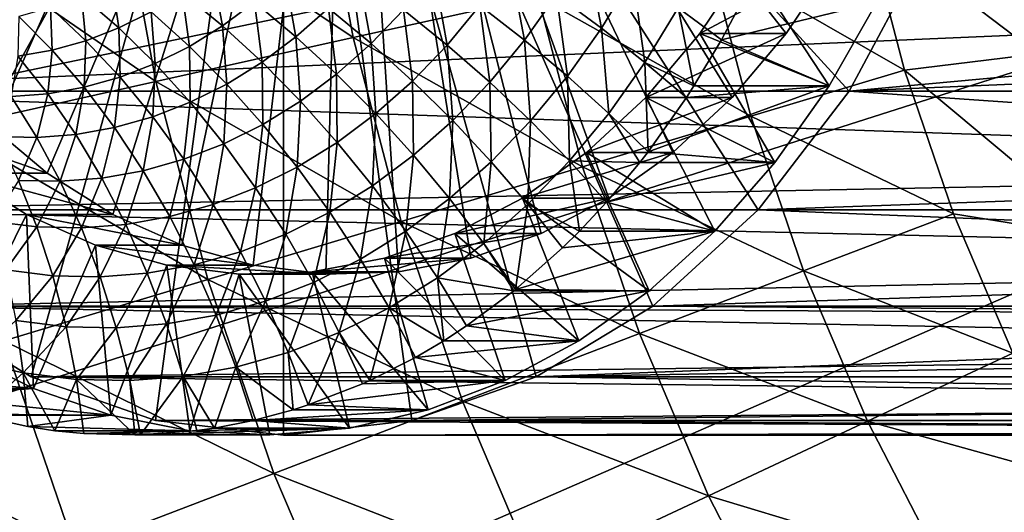
# Model space of a CAD drawing. Extents: x -96 to 96, y -210 to 67.
# Drawn here: x -49 to -32, y -18 to -9 of the extents above; entities that cross this region are included whole.
import ezdxf

# ---------------------------------------------------------------- set-up
doc = ezdxf.new("R2010")
doc.units = 0
for name, color, linetype in [('L4', 7, 'CONTINUOUS'), ('L6', 7, 'CONTINUOUS'), ('L8', 7, 'CONTINUOUS')]:
    doc.layers.add(name, color=color, linetype=linetype)

msp = doc.modelspace()

# ---------------------------------------------------------------- linework, layer by layer
at = {"layer": 'L4', "color": 7}
for points in [[(-44.69302, 0, 1030.263), (-55.63935, -8.25, 1021.078), (-54.37562, -10.606, 1022.138)], [(-54.37562, -10.606, 1022.138), (-52.81769, -12.63973, 1023.446), (-44.69302, 0, 1030.263)], [(-44.69302, 0, 1030.263), (-52.81769, -12.63973, 1023.446), (-51.01289, -14.28942, 1024.96)], [(-44.69302, 0, 1030.263), (-51.01289, -14.28942, 1024.96), (-49.01607, -15.50493, 1026.636)], [(-49.01607, -15.50493, 1026.636), (-46.88789, -16.24933, 1028.421), (-44.69302, 0, 1030.263)], [(-44.69302, 0, 1030.263), (-46.88789, -16.24933, 1028.421), (-44.69302, -16.5, 1030.263)], [(-36.56836, -12.63973, 1037.08), (-35.01042, -10.606, 1038.388), (-44.69302, 0, 1030.263)], [(-44.69302, 0, 1030.263), (-35.01042, -10.606, 1038.388), (-33.74669, -8.25, 1039.448)], [(-42.49816, -16.24933, 1032.105), (-40.36998, -15.50493, 1033.891), (-44.69302, 0, 1030.263)], [(-44.69302, 0, 1030.263), (-40.36998, -15.50493, 1033.891), (-38.37316, -14.28942, 1035.566)], [(-44.69302, 0, 1030.263), (-38.37316, -14.28942, 1035.566), (-36.56836, -12.63973, 1037.08)], [(-44.69302, 0, 1030.263), (-44.69302, -16.5, 1030.263), (-42.49816, -16.24933, 1032.105)], [(-55.63935, -8.25, 1021.078), (-17.90316, -9.026585, 976.8485), (-54.37562, -10.606, 1022.138)], [(-17.90316, -9.026585, 1019.824), (-33.74669, -8.25, 1039.448), (-35.01042, -10.606, 1038.388)], [(-54.37562, -10.606, 1022.138), (-17.90316, -9.026585, 976.8485), (-17.01515, -10.606, 977.6139)], [(-17.90316, -9.026585, 1019.824), (-35.01042, -10.606, 1038.388), (-17.46236, -9.852327, 1018.402)], [(-35.01042, -10.606, 1038.388), (-17.01515, -10.606, 1016.942), (-17.46236, -9.852327, 1018.402)], [(-54.37562, -10.606, 1022.138), (-16.12014, -11.92239, 978.466), (-52.81769, -12.63973, 1023.446)], [(-54.37562, -10.606, 1022.138), (-17.01515, -10.606, 977.6139), (-16.12014, -11.92239, 978.466)], [(-36.56836, -12.63973, 1037.08), (-16.12014, -11.92239, 1013.956), (-35.01042, -10.606, 1038.388)], [(-35.01042, -10.606, 1038.388), (-16.12014, -11.92239, 1013.956), (-17.01515, -10.606, 1016.942)], [(-52.81769, -12.63973, 1023.446), (-16.12014, -11.92239, 978.466), (-15.56405, -12.63973, 979.0485)], [(-36.56836, -12.63973, 1037.08), (-15.56405, -12.63973, 1012.049), (-16.12014, -11.92239, 1013.956)], [(-52.81769, -12.63973, 1023.446), (-14.80736, -13.5183, 979.9284), (-51.01289, -14.28942, 1024.96)], [(-52.81769, -12.63973, 1023.446), (-15.56405, -12.63973, 979.0485), (-14.80736, -13.5183, 979.9284)], [(-38.37316, -14.28942, 1035.566), (-14.80224, -13.52391, 1009.346), (-36.56836, -12.63973, 1037.08)], [(-36.56836, -12.63973, 1037.08), (-14.80224, -13.52391, 1009.346), (-15.56405, -12.63973, 1012.049)], [(-51.01289, -14.28942, 1024.96), (-14.80736, -13.5183, 979.9284), (-14.06467, -14.28942, 980.9269)], [(-38.37316, -14.28942, 1035.566), (-14.06377, -14.2903, 1006.593), (-14.80224, -13.52391, 1009.346)], [(-13.25758, -15.04124, 982.2471), (-49.01607, -15.50493, 1026.636), (-51.01289, -14.28942, 1024.96)], [(-13.25758, -15.04124, 982.2471), (-51.01289, -14.28942, 1024.96), (-13.86115, -14.48692, 981.2319)], [(-51.01289, -14.28942, 1024.96), (-14.06467, -14.28942, 980.9269), (-13.86115, -14.48692, 981.2319)], [(-40.36998, -15.50493, 1033.891), (-13.87337, -14.47522, 1005.854), (-38.37316, -14.28942, 1035.566)], [(-38.37316, -14.28942, 1035.566), (-13.87337, -14.47522, 1005.854), (-14.06377, -14.2903, 1006.593)], [(-40.36998, -15.50493, 1033.891), (-13.27012, -15.03019, 1003.405), (-13.87337, -14.47522, 1005.854)], [(-12.71219, -15.50493, 983.3703), (-49.01607, -15.50493, 1026.636), (-13.25758, -15.04124, 982.2471)], [(-12.71219, -15.50493, 1000.929), (-13.27012, -15.03019, 1003.405), (-40.36998, -15.50493, 1033.891)], [(-12.1452, -15.95295, 984.9191), (-46.88789, -16.24933, 1028.421), (-49.01607, -15.50493, 1026.636)], [(-12.1452, -15.95295, 984.9191), (-49.01607, -15.50493, 1026.636), (-12.71219, -15.50493, 983.3703)], [(-12.17728, -15.92848, 998.2098), (-40.36998, -15.50493, 1033.891), (-42.49816, -16.24933, 1032.105)], [(-12.71219, -15.50493, 1000.929), (-40.36998, -15.50493, 1033.891), (-12.17728, -15.92848, 998.2098)], [(-11.74572, -16.24933, 986.5405), (-46.88789, -16.24933, 1028.421), (-12.1452, -15.95295, 984.9191)], [(-12.17728, -15.92848, 998.2098), (-42.49816, -16.24933, 1032.105), (-11.74572, -16.24933, 995.4555)], [(-11.47228, -16.44352, 988.5499), (-44.69302, -16.5, 1030.263), (-46.88789, -16.24933, 1028.421)], [(-11.47228, -16.44352, 988.5499), (-46.88789, -16.24933, 1028.421), (-11.74572, -16.24933, 986.5405)], [(-11.48865, -16.43208, 993.0183), (-42.49816, -16.24933, 1032.105), (-44.69302, -16.5, 1030.263)], [(-11.74572, -16.24933, 995.4555), (-42.49816, -16.24933, 1032.105), (-11.48865, -16.43208, 993.0183)], [(-11.48865, -16.43208, 993.0183), (-44.69302, -16.5, 1030.263), (-11.3909, -16.5, 990.5751)], [(-11.3909, -16.5, 990.5751), (-44.69302, -16.5, 1030.263), (-11.47228, -16.44352, 988.5499)]]:
    msp.add_3dface(points, dxfattribs=at)
at = {"layer": 'L6', "color": 7}
for points in [[(-50.757, -10.1042, 1022.982), (-51.62232, -8.930301, 1022.256), (-43.61314, 0, 1028.976)], [(-50.757, -10.1042, 1022.982), (-43.61314, 0, 1028.976), (-49.79139, -11.13625, 1023.792)], [(-43.61314, 0, 1028.976), (-48.73906, -12.01197, 1024.675), (-49.79139, -11.13625, 1023.792)], [(-43.61314, 0, 1028.976), (-47.61476, -12.71908, 1025.618), (-48.73906, -12.01197, 1024.675)], [(-46.4343, -13.24763, 1026.609), (-47.61476, -12.71908, 1025.618), (-43.61314, 0, 1028.976)], [(-43.61314, 0, 1028.976), (-45.21423, -13.59022, 1027.633), (-46.4343, -13.24763, 1026.609)], [(-43.61314, 0, 1028.976), (-43.97168, -13.74203, 1028.675), (-45.21423, -13.59022, 1027.633)], [(-42.7241, -13.70093, 1029.722), (-43.97168, -13.74203, 1028.675), (-43.61314, 0, 1028.976)], [(-39.12518, -12.43942, 1032.742), (-40.28372, -13.04502, 1031.77), (-43.61314, 0, 1028.976)], [(-43.61314, 0, 1028.976), (-40.28372, -13.04502, 1031.77), (-41.489, -13.46751, 1030.758)], [(-43.61314, 0, 1028.976), (-41.489, -13.46751, 1030.758), (-42.7241, -13.70093, 1029.722)], [(-36.08797, -9.620974, 1035.29), (-37.01247, -10.71529, 1034.515), (-43.61314, 0, 1028.976)], [(-43.61314, 0, 1028.976), (-37.01247, -10.71529, 1034.515), (-38.02964, -11.65919, 1033.661)], [(-43.61314, 0, 1028.976), (-38.02964, -11.65919, 1033.661), (-39.12518, -12.43942, 1032.742)], [(-43.61314, 0, 1028.976), (-35.26911, -8.3916, 1035.978), (-36.08797, -9.620974, 1035.29)], [(-39.51986, -8.130105, 1041.43), (-40.02166, -8.959083, 1041.009), (-39.24953, -9.527198, 1041.123)], [(-38.71591, -8.645653, 1041.571), (-39.51986, -8.130105, 1041.43), (-39.24953, -9.527198, 1041.123)], [(-40.81734, -8.414152, 1040.965), (-41.33288, -9.143329, 1040.533), (-40.57059, -9.735485, 1040.549)], [(-40.02166, -8.959083, 1041.009), (-40.81734, -8.414152, 1040.965), (-40.57059, -9.735485, 1040.549)], [(-37.56638, -9.620974, 1037.052), (-36.08797, -9.620974, 1035.29), (-35.26911, -8.3916, 1035.978)], [(-37.56638, -9.620974, 1037.052), (-35.26911, -8.3916, 1035.978), (-36.74752, -8.3916, 1037.739)], [(-36.74752, -8.3916, 1037.739), (-35.35274, -10.51793, 1038.91), (-37.56638, -9.620974, 1037.052)], [(-36.74752, -8.3916, 1037.739), (-34.5387, -9.081746, 1039.593), (-35.35274, -10.51793, 1038.91)], [(-46.42685, -8.919195, 1039.565), (-45.73661, -9.490818, 1039.206), (-45.91428, -8.53702, 1039.995)], [(-45.19119, -9.08415, 1039.663), (-45.91428, -8.53702, 1039.995), (-45.73661, -9.490818, 1039.206)], [(-42.11522, -8.580199, 1040.586), (-42.63771, -9.214116, 1040.147), (-41.88967, -9.818851, 1040.065)], [(-41.88967, -9.818851, 1040.065), (-41.33288, -9.143329, 1040.533), (-42.11522, -8.580199, 1040.586)], [(-47.63017, -8.711299, 1039.557), (-48.14937, -8.970835, 1039.122), (-47.51158, -9.524585, 1038.654)], [(-46.96032, -9.249028, 1039.117), (-47.63017, -8.711299, 1039.557), (-47.51158, -9.524585, 1038.654)], [(-44.67122, -8.624172, 1040.1), (-45.19119, -9.08415, 1039.663), (-44.48035, -9.678536, 1039.392)], [(-43.92635, -9.188461, 1039.857), (-44.67122, -8.624172, 1040.1), (-44.48035, -9.678536, 1039.392)], [(-43.40272, -8.644465, 1040.297), (-43.92635, -9.188461, 1039.857), (-43.19585, -9.79396, 1039.679)], [(-42.63771, -9.214116, 1040.147), (-43.40272, -8.644465, 1040.297), (-43.19585, -9.79396, 1039.679)], [(-38.71591, -8.645653, 1041.571), (-39.24953, -9.527198, 1041.123), (-38.50595, -10.11482, 1041.307)], [(-37.93942, -9.178903, 1041.783), (-38.71591, -8.645653, 1041.571), (-38.50595, -10.11482, 1041.307)], [(-46.42685, -8.919195, 1039.565), (-46.96032, -9.249028, 1039.117), (-46.30427, -9.841791, 1038.729)], [(-46.30427, -9.841791, 1038.729), (-45.73661, -9.490818, 1039.206), (-46.42685, -8.919195, 1039.565)], [(-48.14937, -8.970835, 1039.122), (-48.68227, -9.177727, 1038.675), (-48.07737, -9.744248, 1038.18)], [(-47.51158, -9.524585, 1038.654), (-48.14937, -8.970835, 1039.122), (-48.07737, -9.744248, 1038.18)], [(-45.19119, -9.08415, 1039.663), (-45.73661, -9.490818, 1039.206), (-45.06145, -10.11181, 1038.905)], [(-44.48035, -9.678536, 1039.392), (-45.19119, -9.08415, 1039.663), (-45.06145, -10.11181, 1038.905)], [(-40.02166, -8.959083, 1041.009), (-40.57059, -9.735485, 1040.549), (-39.83327, -10.35283, 1040.634)], [(-39.24953, -9.527198, 1041.123), (-40.02166, -8.959083, 1041.009), (-39.83327, -10.35283, 1040.634)], [(-37.93942, -9.178903, 1041.783), (-37.19542, -9.726402, 1042.063), (-36.85273, -9.081746, 1042.351)], [(-37.19542, -9.726402, 1042.063), (-35.35274, -10.51793, 1038.91), (-34.5387, -9.081746, 1039.593)], [(-37.19542, -9.726402, 1042.063), (-34.5387, -9.081746, 1039.593), (-36.85273, -9.081746, 1042.351)], [(-48.68227, -9.177727, 1038.675), (-49.22574, -9.330761, 1038.219), (-48.65438, -9.906728, 1037.695)], [(-48.07737, -9.744248, 1038.18), (-48.68227, -9.177727, 1038.675), (-48.65438, -9.906728, 1037.695)], [(-46.96032, -9.249028, 1039.117), (-47.51158, -9.524585, 1038.654), (-46.89086, -10.13501, 1038.237)], [(-46.30427, -9.841791, 1038.729), (-46.96032, -9.249028, 1039.117), (-46.89086, -10.13501, 1038.237)], [(-43.92635, -9.188461, 1039.857), (-44.48035, -9.678536, 1039.392), (-43.78635, -10.31633, 1039.184)], [(-43.19585, -9.79396, 1039.679), (-43.92635, -9.188461, 1039.857), (-43.78635, -10.31633, 1039.184)], [(-42.63771, -9.214116, 1040.147), (-43.19585, -9.79396, 1039.679), (-42.48444, -10.43675, 1039.566)], [(-41.88967, -9.818851, 1040.065), (-42.63771, -9.214116, 1040.147), (-42.48444, -10.43675, 1039.566)], [(-41.88967, -9.818851, 1040.065), (-41.16344, -10.45476, 1040.051), (-41.33288, -9.143329, 1040.533)], [(-40.57059, -9.735485, 1040.549), (-41.33288, -9.143329, 1040.533), (-41.16344, -10.45476, 1040.051)], [(-38.50595, -10.11482, 1041.307), (-37.66678, -10.51793, 1041.668), (-37.93942, -9.178903, 1041.783)], [(-37.93942, -9.178903, 1041.783), (-37.66678, -10.51793, 1041.668), (-37.19542, -9.726402, 1042.063)], [(-48.65438, -9.906728, 1037.695), (-49.22574, -9.330761, 1038.219), (-49.23923, -10.01107, 1037.205)], [(-47.51158, -9.524585, 1038.654), (-48.07737, -9.744248, 1038.18), (-47.49291, -10.36875, 1037.732)], [(-46.89086, -10.13501, 1038.237), (-47.51158, -9.524585, 1038.654), (-47.49291, -10.36875, 1037.732)], [(-46.30427, -9.841791, 1038.729), (-45.66626, -10.48575, 1038.397), (-45.73661, -9.490818, 1039.206)], [(-45.06145, -10.11181, 1038.905), (-45.73661, -9.490818, 1039.206), (-45.66626, -10.48575, 1038.397)], [(-39.24953, -9.527198, 1041.123), (-39.83327, -10.35283, 1040.634), (-39.12569, -10.99138, 1040.787)], [(-38.50595, -10.11482, 1041.307), (-39.24953, -9.527198, 1041.123), (-39.12569, -10.99138, 1040.787)], [(-48.07737, -9.744248, 1038.18), (-48.65438, -9.906728, 1037.695), (-48.10691, -10.54164, 1037.217)], [(-47.49291, -10.36875, 1037.732), (-48.07737, -9.744248, 1038.18), (-48.10691, -10.54164, 1037.217)], [(-44.48035, -9.678536, 1039.392), (-45.06145, -10.11181, 1038.905), (-44.40575, -10.77816, 1038.664)], [(-43.78635, -10.31633, 1039.184), (-44.48035, -9.678536, 1039.392), (-44.40575, -10.77816, 1038.664)], [(-40.57059, -9.735485, 1040.549), (-41.16344, -10.45476, 1040.051), (-40.46371, -11.11771, 1040.105)], [(-39.83327, -10.35283, 1040.634), (-40.57059, -9.735485, 1040.549), (-40.46371, -11.11771, 1040.105)], [(-38.49089, -10.71529, 1036.277), (-37.01247, -10.71529, 1034.515), (-36.08797, -9.620974, 1035.29)], [(-38.49089, -10.71529, 1036.277), (-36.08797, -9.620974, 1035.29), (-37.56638, -9.620974, 1037.052)], [(-37.56638, -9.620974, 1037.052), (-36.28097, -11.8308, 1038.131), (-38.49089, -10.71529, 1036.277)], [(-37.66678, -10.51793, 1041.668), (-35.35274, -10.51793, 1038.91), (-37.19542, -9.726402, 1042.063)], [(-37.56638, -9.620974, 1037.052), (-35.35274, -10.51793, 1038.91), (-36.28097, -11.8308, 1038.131)], [(-48.65438, -9.906728, 1037.695), (-49.23923, -10.01107, 1037.205), (-48.72924, -10.65267, 1036.694)], [(-48.10691, -10.54164, 1037.217), (-48.65438, -9.906728, 1037.695), (-48.72924, -10.65267, 1036.694)], [(-46.30427, -9.841791, 1038.729), (-46.89086, -10.13501, 1038.237), (-46.29122, -10.79815, 1037.873)], [(-46.29122, -10.79815, 1037.873), (-45.66626, -10.48575, 1038.397), (-46.30427, -9.841791, 1038.729)], [(-43.19585, -9.79396, 1039.679), (-43.78635, -10.31633, 1039.184), (-43.11369, -10.9934, 1039.038)], [(-42.48444, -10.43675, 1039.566), (-43.19585, -9.79396, 1039.679), (-43.11369, -10.9934, 1039.038)], [(-41.88967, -9.818851, 1040.065), (-42.48444, -10.43675, 1039.566), (-41.79672, -11.11267, 1039.52)], [(-41.79672, -11.11267, 1039.52), (-41.16344, -10.45476, 1040.051), (-41.88967, -9.818851, 1040.065)], [(-48.72924, -10.65267, 1036.694), (-49.23923, -10.01107, 1037.205), (-49.35625, -10.70119, 1036.168)], [(-45.06145, -10.11181, 1038.905), (-45.66626, -10.48575, 1038.397), (-45.05042, -11.17674, 1038.123)], [(-44.40575, -10.77816, 1038.664), (-45.06145, -10.11181, 1038.905), (-45.05042, -11.17674, 1038.123)], [(-46.89086, -10.13501, 1038.237), (-47.49291, -10.36875, 1037.732), (-46.93267, -11.04719, 1037.335)], [(-46.29122, -10.79815, 1037.873), (-46.89086, -10.13501, 1038.237), (-46.93267, -11.04719, 1037.335)], [(-38.50595, -10.11482, 1041.307), (-39.12569, -10.99138, 1040.787), (-38.45244, -11.64699, 1041.008)], [(-38.45244, -11.64699, 1041.008), (-37.79573, -10.71815, 1041.559), (-38.50595, -10.11482, 1041.307)], [(-38.50595, -10.11482, 1041.307), (-37.79573, -10.71815, 1041.559), (-37.66678, -10.51793, 1041.668)], [(-47.49291, -10.36875, 1037.732), (-48.10691, -10.54164, 1037.217), (-47.58684, -11.23139, 1036.786)], [(-46.93267, -11.04719, 1037.335), (-47.49291, -10.36875, 1037.732), (-47.58684, -11.23139, 1036.786)], [(-43.78635, -10.31633, 1039.184), (-44.40575, -10.77816, 1038.664), (-43.77375, -11.48554, 1038.484)], [(-43.11369, -10.9934, 1039.038), (-43.78635, -10.31633, 1039.184), (-43.77375, -11.48554, 1038.484)], [(-42.48444, -10.43675, 1039.566), (-43.11369, -10.9934, 1039.038), (-42.46673, -11.70538, 1038.957)], [(-41.79672, -11.11267, 1039.52), (-42.48444, -10.43675, 1039.566), (-42.46673, -11.70538, 1038.957)], [(-39.83327, -10.35283, 1040.634), (-40.46371, -11.11771, 1040.105), (-39.79502, -11.80344, 1040.226)], [(-39.12569, -10.99138, 1040.787), (-39.83327, -10.35283, 1040.634), (-39.79502, -11.80344, 1040.226)], [(-48.10691, -10.54164, 1037.217), (-48.72924, -10.65267, 1036.694), (-48.24989, -11.34969, 1036.229)], [(-47.58684, -11.23139, 1036.786), (-48.10691, -10.54164, 1037.217), (-48.24989, -11.34969, 1036.229)], [(-46.29122, -10.79815, 1037.873), (-45.71656, -11.50973, 1037.564), (-45.66626, -10.48575, 1038.397)], [(-45.05042, -11.17674, 1038.123), (-45.66626, -10.48575, 1038.397), (-45.71656, -11.50973, 1037.564)], [(-41.79672, -11.11267, 1039.52), (-41.13715, -11.81735, 1039.54), (-41.16344, -10.45476, 1040.051)], [(-40.46371, -11.11771, 1040.105), (-41.16344, -10.45476, 1040.051), (-41.13715, -11.81735, 1039.54)], [(-35.35274, -10.51793, 1038.91), (-37.79573, -10.71815, 1041.559), (-38.45244, -11.64699, 1041.008)], [(-35.35274, -10.51793, 1038.91), (-38.45244, -11.64699, 1041.008), (-36.28097, -11.8308, 1038.131)], [(-37.66678, -10.51793, 1041.668), (-37.79573, -10.71815, 1041.559), (-35.35274, -10.51793, 1038.91)], [(-48.91794, -11.40138, 1035.669), (-49.35625, -10.70119, 1036.168), (-49.58705, -11.38616, 1035.107)], [(-48.72924, -10.65267, 1036.694), (-49.35625, -10.70119, 1036.168), (-48.91794, -11.40138, 1035.669)], [(-48.24989, -11.34969, 1036.229), (-48.72924, -10.65267, 1036.694), (-48.91794, -11.40138, 1035.669)], [(-44.40575, -10.77816, 1038.664), (-45.05042, -11.17674, 1038.123), (-44.46072, -11.91028, 1037.908)], [(-43.77375, -11.48554, 1038.484), (-44.40575, -10.77816, 1038.664), (-44.46072, -11.91028, 1037.908)], [(-39.50805, -11.65919, 1035.423), (-38.02964, -11.65919, 1033.661), (-37.01247, -10.71529, 1034.515)], [(-39.50805, -11.65919, 1035.423), (-37.01247, -10.71529, 1034.515), (-38.49089, -10.71529, 1036.277)], [(-38.49089, -10.71529, 1036.277), (-37.31249, -13.00497, 1037.265), (-39.50805, -11.65919, 1035.423)], [(-38.49089, -10.71529, 1036.277), (-36.28097, -11.8308, 1038.131), (-37.31249, -13.00497, 1037.265)], [(-46.29122, -10.79815, 1037.873), (-46.93267, -11.04719, 1037.335), (-46.40028, -11.77517, 1036.99)], [(-46.40028, -11.77517, 1036.99), (-45.71656, -11.50973, 1037.564), (-46.29122, -10.79815, 1037.873)], [(-46.93267, -11.04719, 1037.335), (-47.58684, -11.23139, 1036.786), (-47.09756, -11.97152, 1036.405)], [(-46.40028, -11.77517, 1036.99), (-46.93267, -11.04719, 1037.335), (-47.09756, -11.97152, 1036.405)], [(-43.11369, -10.9934, 1039.038), (-43.77375, -11.48554, 1038.484), (-43.16953, -12.22939, 1038.368)], [(-42.46673, -11.70538, 1038.957), (-43.11369, -10.9934, 1039.038), (-43.16953, -12.22939, 1038.368)], [(-41.79672, -11.11267, 1039.52), (-42.46673, -11.70538, 1038.957), (-41.84965, -12.44764, 1038.942)], [(-41.84965, -12.44764, 1038.942), (-41.13715, -11.81735, 1039.54), (-41.79672, -11.11267, 1039.52)], [(-40.46371, -11.11771, 1040.105), (-41.13715, -11.81735, 1039.54), (-40.51, -12.54623, 1039.626)], [(-39.79502, -11.80344, 1040.226), (-40.46371, -11.11771, 1040.105), (-40.51, -12.54623, 1039.626)], [(-39.12569, -10.99138, 1040.787), (-39.79502, -11.80344, 1040.226), (-38.59501, -11.8308, 1040.889)], [(-38.45244, -11.64699, 1041.008), (-39.12569, -10.99138, 1040.787), (-38.59501, -11.8308, 1040.889)], [(-51.2698, -11.13625, 1025.554), (-49.79139, -11.13625, 1023.792), (-48.73906, -12.01197, 1024.675)], [(-51.2698, -11.13625, 1025.554), (-48.73906, -12.01197, 1024.675), (-50.21747, -12.01197, 1026.437)], [(-47.58684, -11.23139, 1036.786), (-48.24989, -11.34969, 1036.229), (-47.8043, -12.09761, 1035.812)], [(-47.09756, -11.97152, 1036.405), (-47.58684, -11.23139, 1036.786), (-47.8043, -12.09761, 1035.812)], [(-45.05042, -11.17674, 1038.123), (-45.71656, -11.50973, 1037.564), (-45.17059, -12.26513, 1037.312)], [(-44.46072, -11.91028, 1037.908), (-45.05042, -11.17674, 1038.123), (-45.17059, -12.26513, 1037.312)], [(-48.91794, -11.40138, 1035.669), (-49.58705, -11.38616, 1035.107), (-49.22957, -12.13648, 1034.616)], [(-48.51637, -12.1527, 1035.215), (-48.91794, -11.40138, 1035.669), (-49.22957, -12.13648, 1034.616)], [(-48.24989, -11.34969, 1036.229), (-48.91794, -11.40138, 1035.669), (-48.51637, -12.1527, 1035.215)], [(-47.8043, -12.09761, 1035.812), (-48.24989, -11.34969, 1036.229), (-48.51637, -12.1527, 1035.215)], [(-46.40028, -11.77517, 1036.99), (-45.89918, -12.54799, 1036.701), (-45.71656, -11.50973, 1037.564)], [(-45.17059, -12.26513, 1037.312), (-45.71656, -11.50973, 1037.564), (-45.89918, -12.54799, 1036.701)], [(-43.77375, -11.48554, 1038.484), (-44.46072, -11.91028, 1037.908), (-43.901, -12.68164, 1037.754)], [(-43.16953, -12.22939, 1038.368), (-43.77375, -11.48554, 1038.484), (-43.901, -12.68164, 1037.754)], [(-46.40028, -11.77517, 1036.99), (-47.09756, -11.97152, 1036.405), (-46.64222, -12.75722, 1036.078)], [(-46.64222, -12.75722, 1036.078), (-45.89918, -12.54799, 1036.701), (-46.40028, -11.77517, 1036.99)], [(-42.46673, -11.70538, 1038.957), (-43.16953, -12.22939, 1038.368), (-42.59702, -13.00488, 1038.315)], [(-41.84965, -12.44764, 1038.942), (-42.46673, -11.70538, 1038.957), (-42.59702, -13.00488, 1038.315)], [(-40.60359, -12.43942, 1034.504), (-39.12518, -12.43942, 1032.742), (-38.02964, -11.65919, 1033.661)], [(-40.60359, -12.43942, 1034.504), (-38.02964, -11.65919, 1033.661), (-39.50805, -11.65919, 1035.423)], [(-39.50805, -11.65919, 1035.423), (-38.43522, -14.02666, 1036.323), (-40.60359, -12.43942, 1034.504)], [(-39.50805, -11.65919, 1035.423), (-37.31249, -13.00497, 1037.265), (-38.43522, -14.02666, 1036.323)], [(-38.59501, -11.8308, 1040.889), (-36.28097, -11.8308, 1038.131), (-38.45244, -11.64699, 1041.008)], [(-44.46072, -11.91028, 1037.908), (-45.17059, -12.26513, 1037.312), (-44.65684, -13.05946, 1037.12)], [(-43.901, -12.68164, 1037.754), (-44.46072, -11.91028, 1037.908), (-44.65684, -13.05946, 1037.12)], [(-41.84965, -12.44764, 1038.942), (-41.26644, -13.21539, 1038.991), (-41.13715, -11.81735, 1039.54)], [(-40.51, -12.54623, 1039.626), (-41.13715, -11.81735, 1039.54), (-41.26644, -13.21539, 1038.991)], [(-40.51, -12.54623, 1039.626), (-39.62653, -13.00497, 1040.023), (-39.79502, -11.80344, 1040.226)], [(-39.79502, -11.80344, 1040.226), (-39.62653, -13.00497, 1040.023), (-39.16169, -12.50748, 1040.413)], [(-39.79502, -11.80344, 1040.226), (-39.16169, -12.50748, 1040.413), (-38.59501, -11.8308, 1040.889)], [(-39.16169, -12.50748, 1040.413), (-37.31249, -13.00497, 1037.265), (-36.28097, -11.8308, 1038.131)], [(-39.16169, -12.50748, 1040.413), (-36.28097, -11.8308, 1038.131), (-38.59501, -11.8308, 1040.889)], [(-49.09317, -12.71908, 1027.38), (-50.24966, -15.06356, 1026.41), (-50.21747, -12.01197, 1026.437)], [(-50.21747, -12.01197, 1026.437), (-48.73906, -12.01197, 1024.675), (-47.61476, -12.71908, 1025.618)], [(-50.21747, -12.01197, 1026.437), (-47.61476, -12.71908, 1025.618), (-49.09317, -12.71908, 1027.38)], [(-48.91416, -12.93302, 1034.171), (-49.22957, -12.13648, 1034.616), (-49.67094, -12.83984, 1033.536)], [(-48.51637, -12.1527, 1035.215), (-49.22957, -12.13648, 1034.616), (-48.91416, -12.93302, 1034.171)], [(-47.8043, -12.09761, 1035.812), (-48.51637, -12.1527, 1035.215), (-48.15415, -12.9503, 1034.809)], [(-47.39535, -12.89159, 1035.446), (-47.8043, -12.09761, 1035.812), (-48.15415, -12.9503, 1034.809)], [(-47.09756, -11.97152, 1036.405), (-47.8043, -12.09761, 1035.812), (-47.39535, -12.89159, 1035.446)], [(-46.64222, -12.75722, 1036.078), (-47.09756, -11.97152, 1036.405), (-47.39535, -12.89159, 1035.446)], [(-48.15415, -12.9503, 1034.809), (-48.51637, -12.1527, 1035.215), (-48.91416, -12.93302, 1034.171)], [(-45.17059, -12.26513, 1037.312), (-45.89918, -12.54799, 1036.701), (-45.43262, -13.36065, 1036.469)], [(-44.65684, -13.05946, 1037.12), (-45.17059, -12.26513, 1037.312), (-45.43262, -13.36065, 1036.469)], [(-43.16953, -12.22939, 1038.368), (-43.901, -12.68164, 1037.754), (-43.37487, -13.48581, 1037.662)], [(-42.59702, -13.00488, 1038.315), (-43.16953, -12.22939, 1038.368), (-43.37487, -13.48581, 1037.662)], [(-41.84965, -12.44764, 1038.942), (-42.59702, -13.00488, 1038.315), (-42.05991, -13.807, 1038.325)], [(-42.05991, -13.807, 1038.325), (-41.26644, -13.21539, 1038.991), (-41.84965, -12.44764, 1038.942)], [(-41.76213, -13.04502, 1033.532), (-40.28372, -13.04502, 1031.77), (-39.12518, -12.43942, 1032.742)], [(-41.76213, -13.04502, 1033.532), (-39.12518, -12.43942, 1032.742), (-40.60359, -12.43942, 1034.504)], [(-40.60359, -12.43942, 1034.504), (-39.63598, -14.88391, 1035.316), (-41.76213, -13.04502, 1033.532)], [(-40.60359, -12.43942, 1034.504), (-38.43522, -14.02666, 1036.323), (-39.63598, -14.88391, 1035.316)], [(-46.64222, -12.75722, 1036.078), (-46.22378, -13.58343, 1035.805), (-45.89918, -12.54799, 1036.701)], [(-45.43262, -13.36065, 1036.469), (-45.89918, -12.54799, 1036.701), (-46.22378, -13.58343, 1035.805)], [(-40.51, -12.54623, 1039.626), (-41.26644, -13.21539, 1038.991), (-40.72089, -14.00366, 1039.105)], [(-40.72089, -14.00366, 1039.105), (-39.91932, -13.29458, 1039.777), (-40.51, -12.54623, 1039.626)], [(-40.51, -12.54623, 1039.626), (-39.91932, -13.29458, 1039.777), (-39.62653, -13.00497, 1040.023)], [(-39.62653, -13.00497, 1040.023), (-37.31249, -13.00497, 1037.265), (-39.16169, -12.50748, 1040.413)], [(-49.09317, -12.71908, 1027.38), (-48.9718, -15.70327, 1027.482), (-50.24966, -15.06356, 1026.41)], [(-49.09317, -12.71908, 1027.38), (-47.61476, -12.71908, 1025.618), (-46.4343, -13.24763, 1026.609)], [(-49.09317, -12.71908, 1027.38), (-46.4343, -13.24763, 1026.609), (-47.91271, -13.24763, 1028.371)], [(-47.91271, -13.24763, 1028.371), (-48.9718, -15.70327, 1027.482), (-49.09317, -12.71908, 1027.38)], [(-46.64222, -12.75722, 1036.078), (-47.39535, -12.89159, 1035.446), (-47.02568, -13.72649, 1035.132)], [(-47.02568, -13.72649, 1035.132), (-46.22378, -13.58343, 1035.805), (-46.64222, -12.75722, 1036.078)], [(-43.901, -12.68164, 1037.754), (-44.65684, -13.05946, 1037.12), (-44.17864, -13.88759, 1036.987)], [(-43.37487, -13.48581, 1037.662), (-43.901, -12.68164, 1037.754), (-44.17864, -13.88759, 1036.987)], [(-48.91416, -12.93302, 1034.171), (-49.67094, -12.83984, 1033.536), (-49.44865, -13.67139, 1033.099)], [(-48.64286, -13.77061, 1033.775), (-48.91416, -12.93302, 1034.171), (-49.44865, -13.67139, 1033.099)], [(-48.15415, -12.9503, 1034.809), (-48.91416, -12.93302, 1034.171), (-48.64286, -13.77061, 1033.775)], [(-47.83363, -13.78901, 1034.454), (-48.15415, -12.9503, 1034.809), (-48.64286, -13.77061, 1033.775)], [(-47.39535, -12.89159, 1035.446), (-48.15415, -12.9503, 1034.809), (-47.83363, -13.78901, 1034.454)], [(-47.02568, -13.72649, 1035.132), (-47.39535, -12.89159, 1035.446), (-47.83363, -13.78901, 1034.454)], [(-44.65684, -13.05946, 1037.12), (-45.43262, -13.36065, 1036.469), (-45.00361, -14.20787, 1036.295)], [(-44.17864, -13.88759, 1036.987), (-44.65684, -13.05946, 1037.12), (-45.00361, -14.20787, 1036.295)], [(-42.59702, -13.00488, 1038.315), (-43.37487, -13.48581, 1037.662), (-42.88573, -14.31759, 1037.632)], [(-42.96741, -13.46751, 1032.52), (-41.489, -13.46751, 1030.758), (-40.28372, -13.04502, 1031.77)], [(-42.96741, -13.46751, 1032.52), (-40.28372, -13.04502, 1031.77), (-41.76213, -13.04502, 1033.532)], [(-41.76213, -13.04502, 1033.532), (-40.90071, -15.56666, 1034.255), (-42.96741, -13.46751, 1032.52)], [(-42.05991, -13.807, 1038.325), (-42.59702, -13.00488, 1038.315), (-42.88573, -14.31759, 1037.632)], [(-41.76213, -13.04502, 1033.532), (-39.63598, -14.88391, 1035.316), (-40.90071, -15.56666, 1034.255)], [(-37.31249, -13.00497, 1037.265), (-39.91932, -13.29458, 1039.777), (-40.72089, -14.00366, 1039.105)], [(-37.31249, -13.00497, 1037.265), (-40.72089, -14.00366, 1039.105), (-38.43522, -14.02666, 1036.323)], [(-39.62653, -13.00497, 1040.023), (-39.91932, -13.29458, 1039.777), (-37.31249, -13.00497, 1037.265)], [(-47.91271, -13.24763, 1028.371), (-47.64845, -16.15887, 1028.593), (-48.9718, -15.70327, 1027.482)], [(-47.91271, -13.24763, 1028.371), (-46.4343, -13.24763, 1026.609), (-45.21423, -13.59022, 1027.633)], [(-47.91271, -13.24763, 1028.371), (-45.21423, -13.59022, 1027.633), (-46.69264, -13.59022, 1029.395)], [(-46.69264, -13.59022, 1029.395), (-47.64845, -16.15887, 1028.593), (-47.91271, -13.24763, 1028.371)], [(-42.05991, -13.807, 1038.325), (-40.74925, -14.02666, 1039.081), (-41.26644, -13.21539, 1038.991)], [(-40.72089, -14.00366, 1039.105), (-41.26644, -13.21539, 1038.991), (-40.74925, -14.02666, 1039.081)], [(-45.43262, -13.36065, 1036.469), (-46.22378, -13.58343, 1035.805), (-45.84494, -14.44478, 1035.589)], [(-45.00361, -14.20787, 1036.295), (-45.43262, -13.36065, 1036.469), (-45.84494, -14.44478, 1035.589)], [(-44.20251, -13.70093, 1031.484), (-42.7241, -13.70093, 1029.722), (-41.489, -13.46751, 1030.758)], [(-44.20251, -13.70093, 1031.484), (-41.489, -13.46751, 1030.758), (-42.96741, -13.46751, 1032.52)], [(-42.96741, -13.46751, 1032.52), (-42.21457, -16.0669, 1033.152), (-44.20251, -13.70093, 1031.484)], [(-42.96741, -13.46751, 1032.52), (-40.90071, -15.56666, 1034.255), (-42.21457, -16.0669, 1033.152)], [(-46.69264, -13.59022, 1029.395), (-46.29512, -16.42503, 1029.728), (-47.64845, -16.15887, 1028.593)], [(-47.02568, -13.72649, 1035.132), (-46.69769, -14.59692, 1034.874), (-46.22378, -13.58343, 1035.805)], [(-45.84494, -14.44478, 1035.589), (-46.22378, -13.58343, 1035.805), (-46.69769, -14.59692, 1034.874)], [(-46.69264, -13.59022, 1029.395), (-45.21423, -13.59022, 1027.633), (-43.97168, -13.74203, 1028.675)], [(-46.69264, -13.59022, 1029.395), (-43.97168, -13.74203, 1028.675), (-45.45009, -13.74203, 1030.437)], [(-45.45009, -13.74203, 1030.437), (-46.29512, -16.42503, 1029.728), (-46.69264, -13.59022, 1029.395)], [(-43.37487, -13.48581, 1037.662), (-44.17864, -13.88759, 1036.987), (-43.73908, -14.74415, 1036.916)], [(-42.88573, -14.31759, 1037.632), (-43.37487, -13.48581, 1037.662), (-43.73908, -14.74415, 1036.916)], [(-48.64286, -13.77061, 1033.775), (-49.44865, -13.67139, 1033.099), (-49.2743, -14.53832, 1032.712)], [(-48.41742, -14.64383, 1033.431), (-48.64286, -13.77061, 1033.775), (-49.2743, -14.53832, 1032.712)], [(-47.83363, -13.78901, 1034.454), (-48.64286, -13.77061, 1033.775), (-48.41742, -14.64383, 1033.431)], [(-47.55687, -14.6634, 1034.153), (-47.83363, -13.78901, 1034.454), (-48.41742, -14.64383, 1033.431)], [(-47.02568, -13.72649, 1035.132), (-47.83363, -13.78901, 1034.454), (-47.55687, -14.6634, 1034.153)], [(-47.55687, -14.6634, 1034.153), (-46.69769, -14.59692, 1034.874), (-47.02568, -13.72649, 1035.132)], [(-45.45009, -13.74203, 1030.437), (-44.92767, -16.49861, 1030.876), (-46.29512, -16.42503, 1029.728)], [(-45.45009, -13.74203, 1030.437), (-43.97168, -13.74203, 1028.675), (-42.7241, -13.70093, 1029.722)], [(-45.45009, -13.74203, 1030.437), (-42.7241, -13.70093, 1029.722), (-44.20251, -13.70093, 1031.484)], [(-44.20251, -13.70093, 1031.484), (-43.56216, -16.37877, 1032.021), (-45.45009, -13.74203, 1030.437)], [(-43.56216, -16.37877, 1032.021), (-44.92767, -16.49861, 1030.876), (-45.45009, -13.74203, 1030.437)], [(-44.20251, -13.70093, 1031.484), (-42.21457, -16.0669, 1033.152), (-43.56216, -16.37877, 1032.021)], [(-42.05991, -13.807, 1038.325), (-42.88573, -14.31759, 1037.632), (-41.95002, -14.88391, 1038.074)], [(-41.95002, -14.88391, 1038.074), (-41.56168, -14.63056, 1038.399), (-42.05991, -13.807, 1038.325)], [(-41.56168, -14.63056, 1038.399), (-40.74925, -14.02666, 1039.081), (-42.05991, -13.807, 1038.325)], [(-44.17864, -13.88759, 1036.987), (-45.00361, -14.20787, 1036.295), (-44.61493, -15.08419, 1036.181)], [(-43.73908, -14.74415, 1036.916), (-44.17864, -13.88759, 1036.987), (-44.61493, -15.08419, 1036.181)], [(-38.43522, -14.02666, 1036.323), (-40.74925, -14.02666, 1039.081), (-41.56168, -14.63056, 1038.399)], [(-38.43522, -14.02666, 1036.323), (-41.56168, -14.63056, 1038.399), (-39.63598, -14.88391, 1035.316)], [(-40.72089, -14.00366, 1039.105), (-40.74925, -14.02666, 1039.081), (-38.43522, -14.02666, 1036.323)], [(-45.00361, -14.20787, 1036.295), (-45.84494, -14.44478, 1035.589), (-45.50815, -15.33571, 1035.432)], [(-44.61493, -15.08419, 1036.181), (-45.00361, -14.20787, 1036.295), (-45.50815, -15.33571, 1035.432)], [(-43.73908, -14.74415, 1036.916), (-43.21474, -15.56666, 1037.012), (-42.88573, -14.31759, 1037.632)], [(-42.88573, -14.31759, 1037.632), (-43.21474, -15.56666, 1037.012), (-42.43676, -15.1716, 1037.665)], [(-42.88573, -14.31759, 1037.632), (-42.43676, -15.1716, 1037.665), (-41.95002, -14.88391, 1038.074)], [(-45.84494, -14.44478, 1035.589), (-46.69769, -14.59692, 1034.874), (-46.41351, -15.49724, 1034.672)], [(-45.50815, -15.33571, 1035.432), (-45.84494, -14.44478, 1035.589), (-46.41351, -15.49724, 1034.672)], [(-49.14903, -15.43502, 1032.377), (-49.2743, -14.53832, 1032.712), (-50.04953, -15.23243, 1031.621)], [(-48.41742, -14.64383, 1033.431), (-49.2743, -14.53832, 1032.712), (-49.14903, -15.43502, 1032.377)], [(-48.2393, -15.54704, 1033.14), (-48.41742, -14.64383, 1033.431), (-49.14903, -15.43502, 1032.377)], [(-47.55687, -14.6634, 1034.153), (-48.41742, -14.64383, 1033.431), (-48.2393, -15.54704, 1033.14)], [(-48.2393, -15.54704, 1033.14), (-47.32567, -15.56782, 1033.907), (-47.55687, -14.6634, 1034.153)], [(-47.55687, -14.6634, 1034.153), (-47.32567, -15.56782, 1033.907), (-46.69769, -14.59692, 1034.874)], [(-46.41351, -15.49724, 1034.672), (-46.69769, -14.59692, 1034.874), (-47.32567, -15.56782, 1033.907)], [(-41.95002, -14.88391, 1038.074), (-39.63598, -14.88391, 1035.316), (-41.56168, -14.63056, 1038.399)], [(-43.73908, -14.74415, 1036.916), (-44.61493, -15.08419, 1036.181), (-44.2691, -15.98393, 1036.128)], [(-44.2691, -15.98393, 1036.128), (-43.341, -15.62361, 1036.906), (-43.73908, -14.74415, 1036.916)], [(-43.73908, -14.74415, 1036.916), (-43.341, -15.62361, 1036.906), (-43.21474, -15.56666, 1037.012)], [(-42.43676, -15.1716, 1037.665), (-40.90071, -15.56666, 1034.255), (-39.63598, -14.88391, 1035.316)], [(-42.43676, -15.1716, 1037.665), (-39.63598, -14.88391, 1035.316), (-41.95002, -14.88391, 1038.074)], [(-51.88459, -15.4293, 1029.737), (-50.24966, -15.06356, 1026.41), (-48.9718, -15.70327, 1027.482)], [(-44.61493, -15.08419, 1036.181), (-45.50815, -15.33571, 1035.432), (-44.5286, -16.0669, 1035.91)], [(-44.2691, -15.98393, 1036.128), (-44.61493, -15.08419, 1036.181), (-44.5286, -16.0669, 1035.91)], [(-50.04953, -15.23243, 1031.621), (-49.96248, -16.15887, 1031.35), (-49.14903, -15.43502, 1032.377)], [(-46.41351, -15.49724, 1034.672), (-45.87619, -16.37877, 1034.779), (-45.50815, -15.33571, 1035.432)], [(-45.50815, -15.33571, 1035.432), (-45.87619, -16.37877, 1034.779), (-45.2156, -16.25045, 1035.333)], [(-45.50815, -15.33571, 1035.432), (-45.2156, -16.25045, 1035.333), (-44.5286, -16.0669, 1035.91)], [(-43.21474, -15.56666, 1037.012), (-40.90071, -15.56666, 1034.255), (-42.43676, -15.1716, 1037.665)], [(-51.88459, -15.4293, 1029.737), (-48.9718, -15.70327, 1027.482), (-51.28584, -15.70327, 1030.24)], [(-49.14903, -15.43502, 1032.377), (-49.96248, -16.15887, 1031.35), (-49.07365, -16.35569, 1032.096)], [(-48.2393, -15.54704, 1033.14), (-49.14903, -15.43502, 1032.377), (-48.60915, -16.42503, 1032.486)], [(-49.14903, -15.43502, 1032.377), (-49.07365, -16.35569, 1032.096), (-48.60915, -16.42503, 1032.486)], [(-46.41351, -15.49724, 1034.672), (-47.32567, -15.56782, 1033.907), (-47.14153, -16.4964, 1033.717)], [(-47.14153, -16.4964, 1033.717), (-46.17496, -16.42161, 1034.528), (-46.41351, -15.49724, 1034.672)], [(-46.41351, -15.49724, 1034.672), (-46.17496, -16.42161, 1034.528), (-45.87619, -16.37877, 1034.779)], [(-48.60915, -16.42503, 1032.486), (-48.10966, -16.47438, 1032.905), (-48.2393, -15.54704, 1033.14)], [(-48.10966, -16.47438, 1032.905), (-47.24171, -16.49861, 1033.633), (-48.2393, -15.54704, 1033.14)], [(-48.2393, -15.54704, 1033.14), (-47.24171, -16.49861, 1033.633), (-47.32567, -15.56782, 1033.907)], [(-47.14153, -16.4964, 1033.717), (-47.32567, -15.56782, 1033.907), (-47.24171, -16.49861, 1033.633)], [(-40.90071, -15.56666, 1034.255), (-43.341, -15.62361, 1036.906), (-44.2691, -15.98393, 1036.128)], [(-40.90071, -15.56666, 1034.255), (-44.2691, -15.98393, 1036.128), (-42.21457, -16.0669, 1033.152)], [(-43.21474, -15.56666, 1037.012), (-43.341, -15.62361, 1036.906), (-40.90071, -15.56666, 1034.255)], [(-51.28584, -15.70327, 1030.24), (-48.9718, -15.70327, 1027.482), (-50.96668, -15.83161, 1030.508)], [(-47.64845, -16.15887, 1028.593), (-50.96668, -15.83161, 1030.508), (-48.9718, -15.70327, 1027.482)], [(-47.64845, -16.15887, 1028.593), (-50.02786, -16.14101, 1031.295), (-50.96668, -15.83161, 1030.508)], [(-44.5286, -16.0669, 1035.91), (-42.21457, -16.0669, 1033.152), (-44.2691, -15.98393, 1036.128)], [(-49.96248, -16.15887, 1031.35), (-50.02786, -16.14101, 1031.295), (-47.64845, -16.15887, 1028.593)], [(-49.96248, -16.15887, 1031.35), (-47.64845, -16.15887, 1028.593), (-49.07365, -16.35569, 1032.096)], [(-49.07365, -16.35569, 1032.096), (-47.64845, -16.15887, 1028.593), (-46.29512, -16.42503, 1029.728)], [(-45.2156, -16.25045, 1035.333), (-43.56216, -16.37877, 1032.021), (-42.21457, -16.0669, 1033.152)], [(-45.2156, -16.25045, 1035.333), (-42.21457, -16.0669, 1033.152), (-44.5286, -16.0669, 1035.91)], [(-45.87619, -16.37877, 1034.779), (-43.56216, -16.37877, 1032.021), (-45.2156, -16.25045, 1035.333)], [(-49.07365, -16.35569, 1032.096), (-46.29512, -16.42503, 1029.728), (-48.60915, -16.42503, 1032.486)], [(-48.60915, -16.42503, 1032.486), (-46.29512, -16.42503, 1029.728), (-48.10966, -16.47438, 1032.905)], [(-44.92767, -16.49861, 1030.876), (-48.10966, -16.47438, 1032.905), (-46.29512, -16.42503, 1029.728)], [(-44.92767, -16.49861, 1030.876), (-47.24171, -16.49861, 1033.633), (-48.10966, -16.47438, 1032.905)], [(-47.14153, -16.4964, 1033.717), (-47.24171, -16.49861, 1033.633), (-44.92767, -16.49861, 1030.876)], [(-43.56216, -16.37877, 1032.021), (-46.17496, -16.42161, 1034.528), (-47.14153, -16.4964, 1033.717)], [(-43.56216, -16.37877, 1032.021), (-47.14153, -16.4964, 1033.717), (-44.92767, -16.49861, 1030.876)], [(-45.87619, -16.37877, 1034.779), (-46.17496, -16.42161, 1034.528), (-43.56216, -16.37877, 1032.021)]]:
    msp.add_3dface(points, dxfattribs=at)
at = {"layer": 'L8', "color": 7}
for points in [[(0, 0), (-66.07276, -13.80726), (-67.14224, -6.940417)], [(-64.30289, -20.52775), (-66.07276, -13.80726), (0, 0)], [(0, 0), (-61.85139, -27.03064), (-64.30289, -20.52775)], [(0, 0), (-58.74426, -33.24699), (-61.85139, -27.03064)], [(-55.01441, -39.11093), (-58.74426, -33.24699), (0, 0)], [(0, 0), (-50.70141, -44.56027), (-55.01441, -39.11093)], [(0, 0), (-45.85095, -49.53726), (-50.70141, -44.56027)], [(-40.51447, -53.98915), (-45.85095, -49.53726), (0, 0)], [(0, 0), (-34.74851, -57.86874), (-40.51447, -53.98915)], [(0, 0), (-28.61422, -61.1349), (-34.74851, -57.86874)], [(-47.51558, -6.992844, 21.22689), (-43.50372, -9.690868, 23.46971), (-44.09506, -6.489447, 23.46971)], [(-44.09506, -6.489447, 23.46971), (-43.50372, -9.690868, 23.46971), (-40.33615, -8.985261, 26.00983)], [(-31.77919, -9.970786, 34.93838), (-32.62487, -6.704581, 34.93838), (-34.71995, -7.734199, 31.9)], [(-29.88555, -9.376651, 38.16636), (-32.62487, -6.704581, 34.93838), (-31.77919, -9.970786, 34.93838)], [(-51.11913, -7.523176, 19.29899), (-46.87838, -10.4426, 21.22689), (-47.51558, -6.992844, 21.22689)], [(-47.51558, -6.992844, 21.22689), (-46.87838, -10.4426, 21.22689), (-43.50372, -9.690868, 23.46971)], [(-51.11913, -7.523176, 19.29899), (-50.4336, -11.23456, 19.29899), (-46.87838, -10.4426, 21.22689)], [(-37.40054, -8.331327, 28.8273), (-34.06277, -10.24796, 31.9), (-34.71995, -7.734199, 31.9)], [(-31.77919, -9.970786, 34.93838), (-34.71995, -7.734199, 31.9), (-34.06277, -10.24796, 31.9)], [(-40.33615, -8.985261, 26.00983), (-36.69262, -11.03916, 28.8273), (-37.40054, -8.331327, 28.8273)], [(-37.40054, -8.331327, 28.8273), (-36.69262, -11.03916, 28.8273), (-34.06277, -10.24796, 31.9)], [(-43.50372, -9.690868, 23.46971), (-39.57267, -11.90564, 26.00983), (-40.33615, -8.985261, 26.00983)], [(-40.33615, -8.985261, 26.00983), (-39.57267, -11.90564, 26.00983), (-36.69262, -11.03916, 28.8273)], [(-46.87838, -10.4426, 21.22689), (-42.68028, -12.84058, 23.46971), (-43.50372, -9.690868, 23.46971)], [(-43.50372, -9.690868, 23.46971), (-42.68028, -12.84058, 23.46971), (-39.57267, -11.90564, 26.00983)], [(-30.60742, -13.13468, 34.93838), (-31.77919, -9.970786, 34.93838), (-34.06277, -10.24796, 31.9)], [(-36.69262, -11.03916, 28.8273), (-33.22385, -12.70704, 31.9), (-34.06277, -10.24796, 31.9)], [(-30.60742, -13.13468, 34.93838), (-34.06277, -10.24796, 31.9), (-33.22385, -12.70704, 31.9)], [(-50.4336, -11.23456, 19.29899), (-45.99106, -13.83665, 21.22689), (-46.87838, -10.4426, 21.22689)], [(-46.87838, -10.4426, 21.22689), (-45.99106, -13.83665, 21.22689), (-42.68028, -12.84058, 23.46971)], [(-39.57267, -11.90564, 26.00983), (-35.78893, -13.68811, 28.8273), (-36.69262, -11.03916, 28.8273)], [(-36.69262, -11.03916, 28.8273), (-35.78893, -13.68811, 28.8273), (-33.22385, -12.70704, 31.9)], [(-50.4336, -11.23456, 19.29899), (-49.47899, -14.88601, 19.29899), (-45.99106, -13.83665, 21.22689)], [(-42.68028, -12.84058, 23.46971), (-38.59804, -14.7625, 26.00983), (-39.57267, -11.90564, 26.00983)], [(-39.57267, -11.90564, 26.00983), (-38.59804, -14.7625, 26.00983), (-35.78893, -13.68811, 28.8273)], [(-35.78893, -13.68811, 28.8273), (-32.20766, -15.09833, 31.9), (-33.22385, -12.70704, 31.9)], [(-30.60742, -13.13468, 34.93838), (-33.22385, -12.70704, 31.9), (-32.20766, -15.09833, 31.9)], [(-45.99106, -13.83665, 21.22689), (-41.62912, -15.92179, 23.46971), (-42.68028, -12.84058, 23.46971)], [(-42.68028, -12.84058, 23.46971), (-41.62912, -15.92179, 23.46971), (-38.59804, -14.7625, 26.00983)], [(-38.59804, -14.7625, 26.00983), (-34.69429, -16.26401, 28.8273), (-35.78893, -13.68811, 28.8273)], [(-35.78893, -13.68811, 28.8273), (-34.69429, -16.26401, 28.8273), (-32.20766, -15.09833, 31.9)], [(-49.47899, -14.88601, 19.29899), (-44.85836, -17.15687, 21.22689), (-45.99106, -13.83665, 21.22689)], [(-45.99106, -13.83665, 21.22689), (-44.85836, -17.15687, 21.22689), (-41.62912, -15.92179, 23.46971)], [(-41.62912, -15.92179, 23.46971), (-37.41748, -17.54059, 26.00983), (-38.59804, -14.7625, 26.00983)], [(-38.59804, -14.7625, 26.00983), (-37.41748, -17.54059, 26.00983), (-34.69429, -16.26401, 28.8273)], [(-53.11668, -15.98043, 17.70116), (-48.26038, -18.45803, 19.29899), (-49.47899, -14.88601, 19.29899)], [(-49.47899, -14.88601, 19.29899), (-48.26038, -18.45803, 19.29899), (-44.85836, -17.15687, 21.22689)], [(-34.69429, -16.26401, 28.8273), (-31.10134, -17.26265, 31.9), (-32.20766, -15.09833, 31.9)], [(-53.11668, -15.98043, 17.70116), (-51.80848, -19.81506, 17.70116), (-48.26038, -18.45803, 19.29899)], [(-44.85836, -17.15687, 21.22689), (-40.35585, -18.91804, 23.46971), (-41.62912, -15.92179, 23.46971)], [(-41.62912, -15.92179, 23.46971), (-40.35585, -18.91804, 23.46971), (-37.41748, -17.54059, 26.00983)], [(-37.41748, -17.54059, 26.00983), (-33.41454, -18.75315, 28.8273), (-34.69429, -16.26401, 28.8273)], [(-34.69429, -16.26401, 28.8273), (-33.41454, -18.75315, 28.8273), (-31.10134, -17.26265, 31.9)], [(-48.26038, -18.45803, 19.29899), (-43.48632, -20.38555, 21.22689), (-44.85836, -17.15687, 21.22689)], [(-44.85836, -17.15687, 21.22689), (-43.48632, -20.38555, 21.22689), (-40.35585, -18.91804, 23.46971)], [(-33.41454, -18.75315, 28.8273), (-31.01963, -17.40906, 31.9), (-31.10134, -17.26265, 31.9)], [(-33.41454, -18.75315, 28.8273), (-29.6661, -19.6269, 31.9), (-31.01963, -17.40906, 31.9)], [(-40.35585, -18.91804, 23.46971), (-36.03728, -20.2251, 26.00983), (-37.41748, -17.54059, 26.00983)], [(-37.41748, -17.54059, 26.00983), (-36.03728, -20.2251, 26.00983), (-33.41454, -18.75315, 28.8273)]]:
    msp.add_3dface(points, dxfattribs=at)

doc.saveas('drawing.dxf')
